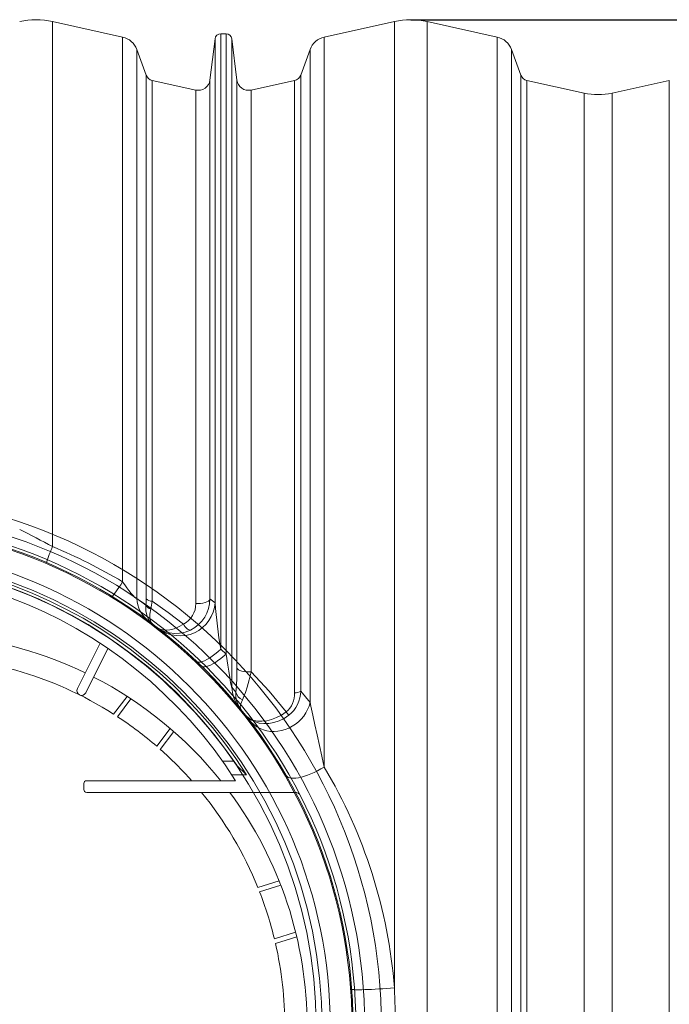
# Model space of a CAD drawing. Units: millimetres. Extents: x 1016 to 16059, y 1228 to 13026.
# Drawn here: x 7755 to 8310, y 3750 to 4591 of the extents above; entities that cross this region are included whole.
import ezdxf

# ---------------------------------------------------------------- set-up
doc = ezdxf.new("R2010")
doc.units = ezdxf.units.MM
doc.layers.add('1', color=7, linetype='Continuous')
doc.layers.add('DIMENSIONS', color=240, linetype='Continuous', lineweight=5)
doc.layers.add('PP', color=20, linetype='Continuous', lineweight=5)
doc.styles.add('SEACAD_Arial', font='arial.ttf')
doc.dimstyles.new('ECO', dxfattribs={"dimtxt": 140, "dimasz": 140, "dimexe": 70, "dimexo": 0, "dimgap": 35, "dimtad": 1, "dimdec": 0, "dimrnd": 10, "dimtxsty": 'SEACAD_Arial', "dimblk1": '_SE_FILLED', "dimblk2": '_SE_FILLED', "dimsah": 1, "dimcen": 70, "dimclrt": 2, "dimadec": 0, "dimazin": 0, "dimtfac": 0.5, "dimtdec": 0, "dimtmove": 0, "dimatfit": 3, "dimfxl": 1, "dimarcsym": 0})

# ---------------------------------------------------------------- blocks, each defined once
blk = doc.blocks.new('Cone 800_630-Top view')
for p, q in [((-200, 147.22), (-200, 325.17)), ((-215, 283.71), (-215, 271.2)), ((-210, 147.22), (-210, 274.43)), ((-285.09, 146.43), (-322.98, 165.29)), ((-288.66, 139.27), (-327.47, 158.59)), ((-207.5, 144.72), (-202.5, 144.72))]:
    blk.add_line(p, q)
at = {"ltscale": 3}
for p, q in [((-74.93, 307.5), (-80.66, 325.66)), ((-71.03, 308.42), (-76.76, 326.6)), ((-118.72, 293.39), (-124.45, 311.56)), ((-114.99, 294.87), (-120.72, 313.03)), ((-223.29, 275.29), (-215, 283.71)), ((-226.55, 273.08), (-226.55, 263.32)), ((-236.71, 210.09), (-251.92, 221.57)), ((-239.36, 207.07), (-254.55, 218.55)), ((-266.85, 170.18), (-282.06, 181.67)), ((-264.67, 173.55), (-279.87, 185.03))]:
    blk.add_line(p, q, dxfattribs=at)
for radius in [455, 440.7, 433.15]:
    blk.add_circle((0, -56), radius)
for centre, radius, start, end in [((0, 0), 335.5, 90, 126.59289), ((-195, 325.17), 5, 117.09356, 180), ((0, 0), 316.5, 90, 102.96949), ((0, 0), 316.5, 103.69554, 111.30446), ((0, 0), 316.5, 112.03051, 129.19192), ((0, -56), 402.03, 122.32921, 57.67079), ((0, -56), 399.52, 123.97983, 56.02017), ((0, -56), 391.52, 122.43705, 57.56295), ((0, 0), 335.5, 128.75059, 152.84629), ((0, 0), 316.5, 131.56858, 138.41066), ((0, 0), 316.5, 139.13671, 146.74564), ((0, 0), 316.5, 147.47169, 180.7636), ((0, 0), 335.5, 154.21254, 174.02276), ((-286.87, 142.85), 4, 243.52941, 63.52941), ((-207.5, 147.22), 2.5, 180, 270), ((-202.5, 147.22), 2.5, 270, 0)]:
    blk.add_arc(centre, radius, start, end)
blk = doc.blocks.new('_SE_FILLED')
at = {"color": 0}
blk.add_line((0, 0), (-1, 0), dxfattribs=at)
blk.add_solid([(0, 0), (-1, -0.1665), (-1, 0.1665), (0, 0)], dxfattribs=at)
blk = doc.blocks.new('*D84')
at = {"layer": 'DIMENSIONS', "color": 0, "lineweight": -2, "transparency": 16777216}
for p, q in [((8089.41, 4591.07), (9621.41, 4591.07)), ((9551.41, 4451.07), (9551.41, 3010.89)), ((8089.41, 2870.89), (9621.41, 2870.89))]:
    blk.add_line(p, q, dxfattribs=at)
at = {"layer": 'DIMENSIONS', "color": 0, "lineweight": -2, "transparency": 16777216, "xscale": 140, "yscale": 140, "zscale": 140}
for p, rotation in [((9551.41, 4591.07), 90), ((9551.41, 2870.89), 270)]:
    blk.add_blockref('_SE_FILLED', p, dxfattribs=dict(at, rotation=rotation))
at = {"layer": 'DIMENSIONS', "color": 2, "transparency": 16777216, "insert": (9444.93, 3730.98), "char_height": 140, "attachment_point": 5, "rotation": 90, "style": 'SEACAD_Arial'}
blk.add_mtext('1720', dxfattribs=at)

msp = doc.modelspace()

# ---------------------------------------------------------------- linework, layer by layer
at = {"layer": '1', "linetype": 'Continuous', "lineweight": 15}
for p, q in [((7843.29, 4576.27), (7783.44, 4589.54)), ((7783.44, 4589.54), (7783.44, 4140.91)), ((8075.39, 4589.54), (8015.54, 4576.27)), ((8075.39, 4589.54), (8075.39, 3764.02)), ((8163.29, 4576.27), (8103.44, 4589.54)), ((8103.44, 4589.54), (8103.44, 2872.42)), ((7843.29, 4576.27), (7843.29, 4110.9)), ((7931.66, 4579.07), (7927.17, 4579.07)), ((7927.17, 4579.07), (7927.17, 4053.23)), ((7931.66, 4049.05), (7931.66, 4579.07)), ((8015.54, 4576.27), (8015.54, 3952.61)), ((8163.29, 4576.27), (8163.29, 3730.98)), ((7922.21, 4574.68), (7917.89, 4539.51)), ((7922.21, 4092.99), (7922.21, 4574.68)), ((7940.94, 4539.51), (7936.62, 4574.68)), ((7936.62, 4574.68), (7936.62, 4021.02)), ((7863.38, 4543.78), (7855.44, 4565.61)), ((7855.44, 4565.61), (7855.44, 4096.75)), ((8003.39, 4565.61), (7995.45, 4543.78)), ((8003.39, 4565.61), (8003.39, 4007.74)), ((8183.38, 4543.78), (8175.44, 4565.61)), ((8175.44, 4565.61), (8175.44, 2896.35)), ((7863.38, 4543.78), (7863.38, 4096.31)), ((7995.45, 4543.78), (7995.45, 4017.6)), ((8183.38, 4543.78), (8183.38, 3730.98)), ((7905.8, 4530.97), (7868.59, 4539.22)), ((7868.59, 4539.22), (7868.59, 4094.26)), ((7917.89, 4539.51), (7917.89, 4096.23)), ((7940.94, 4037.19), (7940.94, 4539.51)), ((7990.24, 4539.22), (7953.03, 4530.97)), ((7990.24, 4539.22), (7990.24, 4015.99)), ((8237.47, 4528.38), (8188.59, 4539.22)), ((8188.59, 4539.22), (8188.59, 2922.74)), ((8310.24, 4539.22), (8261.36, 4528.38)), ((8310.24, 4539.22), (8310.24, 3730.98)), ((7905.8, 4092.37), (7905.8, 4530.97)), ((7953.03, 4530.97), (7953.03, 4033.96)), ((8237.47, 4528.38), (8237.47, 3730.98)), ((8261.36, 4528.38), (8261.36, 3730.98)), ((7855.44, 4096.75), (7863.09, 4090.92)), ((7917.89, 4096.23), (7922.21, 4092.99)), ((7874, 4070.89), (7872.48, 4072.07)), ((7927.17, 4053.23), (7931.66, 4049.05)), ((7936.62, 4021.02), (7940.09, 4016.7)), ((7995.45, 4017.6), (8003.39, 4007.74))]:
    msp.add_line(p, q, dxfattribs=at)
at = {"layer": '1', "linetype": 'Continuous', "lineweight": 15, "flags": 128}
for points in [[(7834.13, 4098.47), (7834.39, 4098.56), (7834.87, 4098.99), (7835.55, 4099.78), (7836.43, 4100.91), (7837.49, 4102.36), (7838.73, 4104.1), (7840.12, 4106.13), (7841.65, 4108.41), (7843.29, 4110.9)], [(7843.29, 4110.9), (7845.06, 4108.31), (7846.92, 4105.68), (7848.66, 4103.32), (7850.5, 4100.98), (7852.17, 4099.06), (7853.41, 4097.83), (7854.56, 4097), (7855.44, 4096.75)], [(7863.09, 4090.92), (7863.31, 4093.47), (7863.38, 4096.31)], [(7905.8, 4092.37), (7907.87, 4092.26), (7909.94, 4092.35), (7911.92, 4092.63), (7913.74, 4093.09), (7915.3, 4093.71), (7916.55, 4094.46), (7917.42, 4095.32), (7917.89, 4096.23)], [(7869.2, 4074.57), (7869.18, 4074.59), (7869.11, 4074.65), (7868.94, 4074.78), (7868.47, 4075.16), (7867.24, 4076.38), (7865.52, 4078.73), (7864.22, 4081.51), (7863.19, 4085.91), (7863.09, 4090.92)], [(7868.59, 4094.26), (7868.05, 4090.86), (7867.37, 4087.73)], [(7868.59, 4094.26), (7882.07, 4084.67), (7895.21, 4074.61)], [(7869.2, 4074.57), (7869.19, 4074.58), (7869.14, 4074.62), (7869.03, 4074.71), (7868.74, 4074.96), (7868.01, 4075.81), (7867.13, 4077.53), (7866.62, 4079.71), (7866.58, 4083.29), (7867.37, 4087.73)], [(7872.48, 4072.07), (7872.49, 4072.06), (7872.51, 4072.05), (7872.55, 4072.01), (7872.66, 4071.93), (7872.92, 4071.75), (7873.55, 4071.34), (7875.18, 4070.53), (7877.59, 4069.82), (7880.25, 4069.55), (7883.61, 4069.81), (7887.21, 4070.69), (7891.17, 4072.3), (7895.21, 4074.61)], [(7901.4, 4069.71), (7896.74, 4067.9), (7892.01, 4066.91), (7887.56, 4066.71), (7883.26, 4067.2), (7879.67, 4068.18), (7876.32, 4069.62), (7874.02, 4070.97), (7873.12, 4071.59), (7872.74, 4071.87), (7872.59, 4071.99), (7872.52, 4072.04), (7872.5, 4072.06), (7872.48, 4072.07)], [(7895.21, 4074.61), (7896, 4073.48), (7896.83, 4072.46), (7897.66, 4071.58), (7898.49, 4070.85), (7899.29, 4070.28), (7900.05, 4069.9), (7900.76, 4069.71), (7901.4, 4069.71)], [(7906.48, 4042.9), (7907.32, 4042.39), (7908.43, 4042.19), (7909.8, 4042.29), (7911.4, 4042.7), (7913.23, 4043.42), (7915.25, 4044.43), (7917.43, 4045.71), (7919.74, 4047.26), (7922.16, 4049.04), (7924.65, 4051.04), (7927.17, 4053.23)], [(7910.68, 4038.86), (7911.43, 4038.36), (7912.42, 4038.13), (7913.64, 4038.15), (7915.06, 4038.44), (7916.68, 4038.98), (7918.48, 4039.77), (7920.43, 4040.8), (7922.52, 4042.06), (7924.71, 4043.53), (7926.98, 4045.2), (7929.3, 4047.05), (7931.66, 4049.05)], [(7931.66, 4049.05), (7933.08, 4039.77), (7933.9, 4034.55), (7934.76, 4029.26), (7935.58, 4024.54), (7935.97, 4022.52), (7936.21, 4021.51), (7936.34, 4021.05), (7936.41, 4020.88), (7936.47, 4020.77), (7936.52, 4020.74), (7936.57, 4020.78), (7936.62, 4021.02)], [(7940.94, 4037.19), (7941.4, 4036.43), (7942.28, 4035.71), (7943.53, 4035.08), (7945.09, 4034.56), (7946.91, 4034.18), (7948.89, 4033.94), (7950.96, 4033.87), (7953.03, 4033.96)], [(7953.03, 4033.96), (7951.45, 4027.24), (7949.69, 4020.94), (7948.2, 4016.38), (7946.9, 4012.98), (7945.58, 4010.05)], [(7953.03, 4033.96), (7968.34, 4017.33), (7982.92, 3999.77)], [(7945.58, 4010.05), (7944.25, 4006.74), (7943.83, 4004.06), (7943.91, 4003.19), (7944.29, 4002.03), (7944.52, 4001.65), (7944.61, 4001.51), (7944.65, 4001.46), (7944.68, 4001.43), (7944.68, 4001.43)], [(7951.38, 3992.9), (7953.33, 3990.66), (7955.55, 3988.66), (7958, 3986.94), (7960.66, 3985.51), (7963.5, 3984.39), (7966.47, 3983.6), (7969.56, 3983.14), (7972.71, 3983.02), (7975.9, 3983.24), (7979.07, 3983.8), (7982.2, 3984.7), (7985.24, 3985.91), (7988.16, 3987.43), (7990.93, 3989.24), (7993.5, 3991.31), (7995.85, 3993.62), (7997.95, 3996.15), (7999.78, 3998.86), (8001.3, 4001.72), (8002.51, 4004.69), (8003.39, 4007.74)], [(8003.39, 4007.74), (8004.02, 4004.63), (8005.68, 3996.95), (8007.53, 3988.78), (8009.52, 3980.08), (8011.53, 3971.15), (8013.55, 3961.96), (8015.54, 3952.61)], [(7947.96, 3997.32), (7947.97, 3997.3), (7948, 3997.26), (7948.06, 3997.19), (7948.2, 3997.02), (7948.51, 3996.66), (7949.29, 3995.87), (7951.36, 3994.28), (7954.62, 3992.75), (7958.54, 3991.9), (7962.3, 3991.77), (7966.43, 3992.26), (7970.52, 3993.31), (7974.77, 3994.95), (7978.88, 3997.08), (7982.92, 3999.77)], [(7947.96, 3997.32), (7947.98, 3997.29), (7948.02, 3997.24), (7948.09, 3997.15), (7948.26, 3996.94), (7948.67, 3996.46), (7949.66, 3995.44), (7952.29, 3993.33), (7955.83, 3991.47), (7959.82, 3990.26), (7963.92, 3989.77), (7968.25, 3989.94), (7972.59, 3990.75), (7976.93, 3992.18), (7981.18, 3994.24), (7985.2, 3996.85)], [(7983.03, 3945.36), (7983.72, 3944.51), (7984.71, 3943.85), (7985.98, 3943.39), (7987.53, 3943.13), (7989.33, 3943.06), (7991.37, 3943.21), (7993.61, 3943.55), (7996.04, 3944.09), (7998.62, 3944.82), (8001.32, 3945.74), (8004.12, 3946.83), (8006.97, 3948.07), (8009.85, 3949.46), (8012.72, 3950.98), (8015.54, 3952.61)], [(8038.98, 3762.92), (8039.18, 3762.75), (8039.75, 3762.61), (8040.68, 3762.51), (8041.96, 3762.43), (8043.58, 3762.39), (8045.51, 3762.38), (8047.74, 3762.41), (8050.22, 3762.47), (8052.94, 3762.57), (8055.86, 3762.7), (8058.94, 3762.85), (8062.15, 3763.04), (8065.43, 3763.25), (8068.76, 3763.49), (8072.1, 3763.75), (8075.39, 3764.02)]]:
    msp.add_lwpolyline(points, dxfattribs=at)
at = {"layer": '1', "linetype": 'Continuous', "lineweight": 15}
for radius in [430.75, 429.84, 411.25, 404.25, 399.25]:
    msp.add_circle((7609.41, 3730.98), radius, dxfattribs=at)
for centre, radius, start, end in [((7769.41, 4526.27), 64.8, 77.5, 102.5), ((8089.41, 4526.27), 64.8, 77.5, 102.5), ((7839.65, 4559.87), 16.8, 20, 77.5), ((7927.17, 4574.07), 5, 90, 173), ((7931.66, 4574.07), 5, 7, 90), ((8019.18, 4559.87), 16.8, 102.5, 160), ((8159.65, 4559.87), 16.8, 20, 77.5), ((7870.15, 4546.25), 7.2, 200, 257.5), ((7988.68, 4546.25), 7.2, 282.5, 340), ((8190.15, 4546.25), 7.2, 200, 257.5), ((7907.96, 4540.73), 10, 257.5, 353), ((7950.86, 4540.73), 10, 187, 282.5), ((8249.41, 4582.27), 55.2, 257.5, 282.5), ((7478.87, 3594.37), 625.67, 60.87051, 63.7715), ((7919.83, 4080.39), 149.22, 156.07371, 161.68124), ((7603.29, 3706.98), 469.84, 59.28294, 67.45415), ((7881.58, 4098), 26.17, 182.73171, 232.85113), ((7868.73, 4102.25), 7.99, 227.97627, 268.99691), ((7887.98, 4096.44), 29.91, 296.64992, 359.59937), ((7869.15, 4094.59), 7.09, 211.22366, 255.44606), ((7892.25, 4094.71), 30.01, 232.55039, 356.71823), ((7886.21, 4092.01), 19.59, 297.34204, 1.05502), ((8373.77, 4129.16), 453.01, 184.5791, 189.64904), ((7742.28, 4035.17), 198.67, 354.66402, 0.5837), ((7965.73, 4021.7), 29.12, 181.33661, 219.1595), ((7961.36, 4014.77), 21.36, 174.82603, 218.66408), ((7948.74, 4018.26), 8.79, 190.24623, 248.95195), ((7970.72, 4015.04), 19.55, 308.64191, 2.79264), ((7968.67, 4017.92), 26.78, 308.11007, 359.32435), ((7990.24, 4025.22), 9.23, 270.01093, 304.35759), ((8072.39, 4067.14), 111.99, 216.97919, 218.87421), ((7642.48, 3730.43), 434.21, 4.43634, 30.77569), ((7446.35, 3730.98), 629.91, 356.99345, 3.00655)]:
    msp.add_arc(centre, radius, start, end, dxfattribs=at)

# ---------------------------------------------------------------- block references
at = {"layer": 'PP', "rotation": 270}
msp.add_blockref('Cone 800_630-Top view', (7665.42, 3730.98), dxfattribs=at)

# ---------------------------------------------------------------- dimensions: what is measured, and where the dimension line sits
at = {"layer": 'DIMENSIONS'}
dim = msp.add_linear_dim(base=(9551.41, 2870.89), p1=(8089.41, 4591.07), p2=(8089.41, 2870.89), angle=90, dimstyle='ECO', dxfattribs=at)
dim.commit()
dim.dimension.update_dxf_attribs({"geometry": '*D84', "text_midpoint": (9444.93, 3730.98)})

doc.saveas('drawing.dxf')
